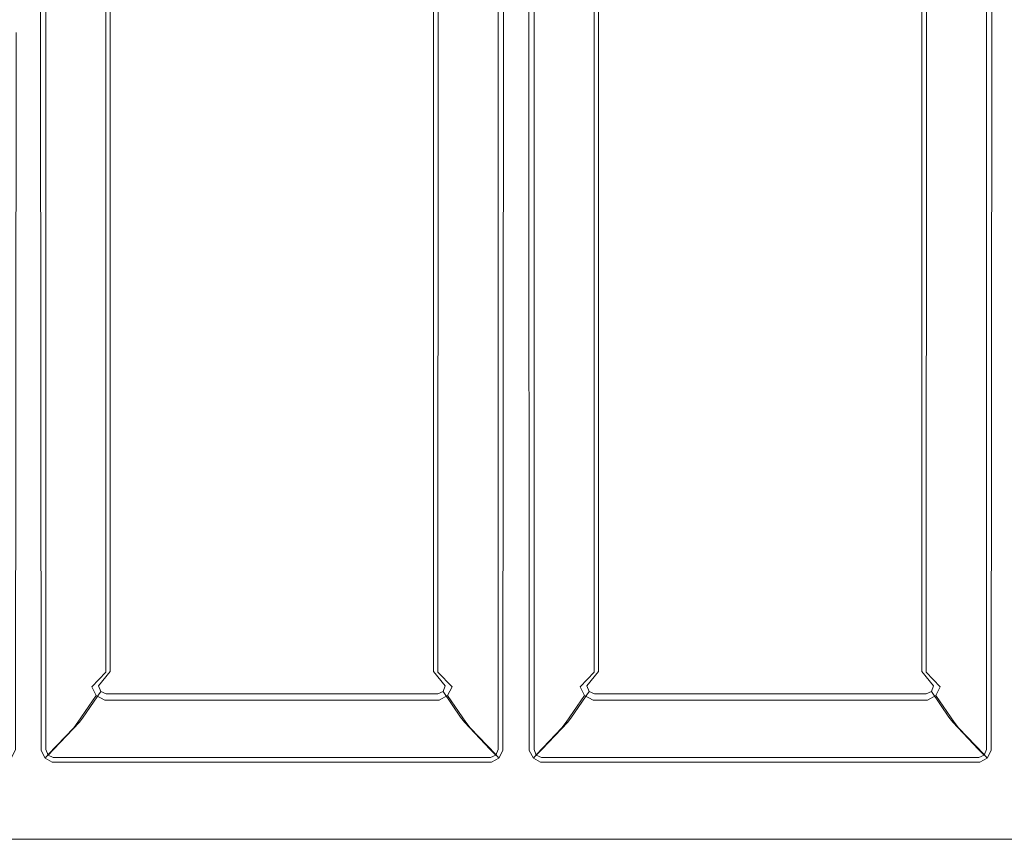
# Model space of a CAD drawing. Extents: x -420 to 420, y -490 to 0.
# Drawn here: x 58 to 290, y -490 to -297 of the extents above; entities that cross this region are included whole.
import ezdxf

# ---------------------------------------------------------------- set-up
doc = ezdxf.new("R2010")
doc.units = 0
doc.header["$LTSCALE"] = 500
doc.header["$MEASUREMENT"] = 0
doc.layers.add('SKY_WKLAD', color=7, linetype='Continuous')

msp = doc.modelspace()

# ---------------------------------------------------------------- linework, layer by layer
at = {"layer": 'SKY_WKLAD', "lineweight": 0}
for points, invisible_edges in [([(55.84, -289.96, 54.03), (55.84, -299.96, 54.03), (58.16, -300, 54.92), (58.16, -290, 54.92)], 15), ([(57.19, -289.96, 52.62), (58.54, -290, 53.03), (58.54, -300, 53.03), (57.19, -299.96, 52.62)], 15), ([(61.77, -290, 54.92), (58.16, -290, 54.92), (58.16, -300, 54.92), (61.77, -300, 54.92)], 15), ([(61.4, -290, 53.03), (61.4, -300, 53.03), (58.54, -300, 53.03), (58.54, -290, 53.03)], 15), ([(61.4, -290, 53.03), (62.89, -290.03, 52.57), (62.89, -300.02, 52.57), (61.4, -300, 53.03)], 13), ([(61.77, -290, 54.92), (61.77, -300, 54.92), (64.18, -300.02, 54.03), (64.18, -290.03, 54.03)], 11), ([(62.89, -290.03, 52.57), (63.63, -290.09, 51.23), (63.63, -300.06, 51.23), (62.89, -300.02, 52.57)], 15), ([(63.63, -290.09, 51.23), (69.64, -291.13, 17.63), (69.64, -300.68, 17.63), (63.63, -300.06, 51.23)], 15), ([(64.18, -290.03, 54.03), (64.18, -300.02, 54.03), (65.5, -300.06, 51.89), (65.5, -290.09, 51.89)], 15), ([(65.5, -290.09, 51.89), (65.5, -300.06, 51.89), (71.59, -300.68, 18.07), (71.59, -291.13, 18.07)], 15), ([(69.64, -291.13, 17.63), (70.61, -291.33, 14.49), (70.61, -300.8, 14.49), (69.64, -300.68, 17.63)], 15), ([(70.61, -291.33, 14.49), (74.93, -292.3, 4.95), (74.93, -301.38, 4.95), (70.61, -300.8, 14.49)], 15), ([(71.59, -291.13, 18.07), (71.59, -300.68, 18.07), (72.49, -300.8, 15.15), (72.49, -291.33, 15.15)], 15), ([(72.49, -291.33, 15.15), (72.49, -300.8, 15.15), (76.61, -301.38, 5.98), (76.61, -292.3, 5.98)], 15), ([(74.93, -292.3, 4.95), (78.29, -292.61, 1.44), (78.29, -301.56, 1.44), (74.93, -301.38, 4.95)], 13), ([(76.61, -292.3, 5.98), (76.61, -301.38, 5.98), (79.37, -301.56, 3.05), (79.37, -292.61, 3.05)], 11), ([(155.55, -292.61, 3.05), (155.55, -301.56, 3.05), (158.3, -301.38, 5.98), (158.3, -292.3, 5.98)], 15), ([(156.63, -292.61, 1.44), (159.99, -292.3, 4.95), (159.99, -301.38, 4.95), (156.63, -301.56, 1.44)], 15), ([(162.43, -300.8, 15.15), (162.43, -291.33, 15.15), (158.3, -292.3, 5.98), (158.3, -301.38, 5.98)], 15), ([(164.31, -300.8, 14.49), (159.99, -301.38, 4.95), (159.99, -292.3, 4.95), (164.31, -291.33, 14.49)], 15), ([(162.43, -291.33, 15.15), (162.43, -300.8, 15.15), (163.33, -300.68, 18.07), (163.33, -291.13, 18.07)], 15), ([(169.41, -300.06, 51.89), (169.41, -290.09, 51.89), (163.33, -291.13, 18.07), (163.33, -300.68, 18.07)], 15), ([(164.31, -291.33, 14.49), (165.27, -291.13, 17.63), (165.27, -300.68, 17.63), (164.31, -300.8, 14.49)], 15), ([(171.29, -300.06, 51.23), (165.27, -300.68, 17.63), (165.27, -291.13, 17.63), (171.29, -290.09, 51.23)], 15), ([(169.41, -290.09, 51.89), (169.41, -300.06, 51.89), (170.73, -300.02, 54.03), (170.73, -290.03, 54.03)], 11), ([(170.73, -290.03, 54.03), (170.73, -300.02, 54.03), (173.15, -300, 54.92), (173.15, -290, 54.92)], 15), ([(171.29, -290.09, 51.23), (172.02, -290.03, 52.57), (172.02, -300.02, 52.57), (171.29, -300.06, 51.23)], 13), ([(172.02, -290.03, 52.57), (173.51, -290, 53.03), (173.51, -300, 53.03), (172.02, -300.02, 52.57)], 15), ([(176.81, -290, 54.92), (173.15, -290, 54.92), (173.15, -300, 54.92), (176.81, -300, 54.92)], 15), ([(176.45, -290, 53.03), (176.45, -300, 53.03), (173.51, -300, 53.03), (173.51, -290, 53.03)], 15), ([(176.45, -290, 53.03), (177.94, -290.03, 52.57), (177.94, -300.02, 52.57), (176.45, -300, 53.03)], 13), ([(176.81, -290, 54.92), (176.81, -300, 54.92), (179.23, -300.02, 54.03), (179.23, -290.03, 54.03)], 11), ([(177.94, -290.03, 52.57), (178.67, -290.09, 51.23), (178.67, -300.06, 51.23), (177.94, -300.02, 52.57)], 15), ([(178.67, -290.09, 51.23), (184.69, -291.13, 17.63), (184.69, -300.68, 17.63), (178.67, -300.06, 51.23)], 15), ([(179.23, -290.03, 54.03), (179.23, -300.02, 54.03), (180.55, -300.06, 51.89), (180.55, -290.09, 51.89)], 15), ([(180.55, -290.09, 51.89), (180.55, -300.06, 51.89), (186.64, -300.68, 18.07), (186.64, -291.13, 18.07)], 15), ([(184.69, -291.13, 17.63), (185.65, -291.33, 14.49), (185.65, -300.8, 14.49), (184.69, -300.68, 17.63)], 15), ([(185.65, -291.33, 14.49), (189.98, -292.3, 4.95), (189.98, -301.38, 4.95), (185.65, -300.8, 14.49)], 15), ([(186.64, -291.13, 18.07), (186.64, -300.68, 18.07), (187.53, -300.8, 15.15), (187.53, -291.33, 15.15)], 15), ([(187.53, -291.33, 15.15), (187.53, -300.8, 15.15), (191.66, -301.38, 5.98), (191.66, -292.3, 5.98)], 15), ([(189.98, -292.3, 4.95), (193.34, -292.61, 1.44), (193.34, -301.56, 1.44), (189.98, -301.38, 4.95)], 13), ([(191.66, -292.3, 5.98), (191.66, -301.38, 5.98), (194.42, -301.56, 3.05), (194.42, -292.61, 3.05)], 11), ([(270.59, -292.61, 3.05), (270.59, -301.56, 3.05), (273.35, -301.38, 5.98), (273.35, -292.3, 5.98)], 15), ([(271.67, -292.61, 1.44), (275.03, -292.3, 4.95), (275.03, -301.38, 4.95), (271.67, -301.56, 1.44)], 15), ([(277.48, -300.8, 15.15), (277.48, -291.33, 15.15), (273.35, -292.3, 5.98), (273.35, -301.38, 5.98)], 15), ([(279.36, -300.8, 14.49), (275.03, -301.38, 4.95), (275.03, -292.3, 4.95), (279.36, -291.33, 14.49)], 15), ([(277.48, -291.33, 15.15), (277.48, -300.8, 15.15), (278.37, -300.68, 18.07), (278.37, -291.13, 18.07)], 15), ([(284.46, -300.06, 51.89), (284.46, -290.09, 51.89), (278.37, -291.13, 18.07), (278.37, -300.68, 18.07)], 15), ([(279.36, -291.33, 14.49), (280.32, -291.13, 17.63), (280.32, -300.68, 17.63), (279.36, -300.8, 14.49)], 15), ([(286.34, -300.06, 51.23), (280.32, -300.68, 17.63), (280.32, -291.13, 17.63), (286.34, -290.09, 51.23)], 15), ([(284.46, -290.09, 51.89), (284.46, -300.06, 51.89), (285.78, -300.02, 54.03), (285.78, -290.03, 54.03)], 11), ([(285.78, -290.03, 54.03), (285.78, -300.02, 54.03), (288.2, -300, 54.92), (288.2, -290, 54.92)], 15), ([(286.34, -290.09, 51.23), (287.07, -290.03, 52.57), (287.07, -300.02, 52.57), (286.34, -300.06, 51.23)], 13), ([(287.07, -290.03, 52.57), (288.56, -290, 53.03), (288.56, -300, 53.03), (287.07, -300.02, 52.57)], 15), ([(291.81, -290, 54.92), (288.2, -290, 54.92), (288.2, -300, 54.92), (291.81, -300, 54.92)], 15), ([(291.44, -290, 53.03), (291.44, -300, 53.03), (288.56, -300, 53.03), (288.56, -290, 53.03)], 15), ([(78.29, -292.61, 1.44), (83.08, -292.73, -0.06), (83.08, -301.64, -0.06), (78.29, -301.56, 1.44)], 15), ([(79.37, -292.61, 3.05), (79.37, -301.56, 3.05), (83.39, -301.64, 1.84), (83.39, -292.73, 1.84)], 15), ([(151.83, -292.73, -0.06), (151.83, -301.64, -0.06), (83.08, -301.64, -0.06), (83.08, -292.73, -0.06)], 15), ([(151.53, -292.73, 1.84), (83.39, -292.73, 1.84), (83.39, -301.64, 1.84), (151.53, -301.64, 1.84)], 15), ([(151.53, -292.73, 1.84), (151.53, -301.64, 1.84), (155.55, -301.56, 3.05), (155.55, -292.61, 3.05)], 11), ([(151.83, -292.73, -0.06), (156.63, -292.61, 1.44), (156.63, -301.56, 1.44), (151.83, -301.64, -0.06)], 13), ([(193.34, -292.61, 1.44), (198.13, -292.73, -0.06), (198.13, -301.64, -0.06), (193.34, -301.56, 1.44)], 15), ([(194.42, -292.61, 3.05), (194.42, -301.56, 3.05), (198.43, -301.64, 1.84), (198.43, -292.73, 1.84)], 15), ([(266.88, -292.73, -0.06), (266.88, -301.64, -0.06), (198.13, -301.64, -0.06), (198.13, -292.73, -0.06)], 15), ([(266.57, -292.73, 1.84), (198.43, -292.73, 1.84), (198.43, -301.64, 1.84), (266.57, -301.64, 1.84)], 15), ([(266.57, -292.73, 1.84), (266.57, -301.64, 1.84), (270.59, -301.56, 3.05), (270.59, -292.61, 3.05)], 11), ([(266.88, -292.73, -0.06), (271.67, -292.61, 1.44), (271.67, -301.56, 1.44), (266.88, -301.64, -0.06)], 13), ([(55.84, -299.96, 54.03), (55.84, -468.64, 54.03), (58.16, -471.08, 54.92), (58.16, -300, 54.92)], 14), ([(57.19, -299.96, 52.62), (58.54, -300, 53.03), (58.44, -471.14, 53.02), (57.04, -468.84, 52.52)], 7), ([(58.16, -300, 54.92), (61.77, -471.27, 54.92), (61.77, -300, 54.92), (58.16, -300, 54.92)], 15), ([(59.74, -473.19, 54.92), (58.16, -300, 54.92), (58.16, -471.08, 54.92), (59.74, -473.19, 54.92)], 15), ([(61.77, -471.27, 54.92), (58.16, -300, 54.92), (59.74, -473.19, 54.92), (61.77, -471.27, 54.92)], 15), ([(58.54, -300, 53.03), (59.74, -473.19, 53), (58.44, -471.14, 53.02), (58.54, -300, 53.03)], 15), ([(61.5, -471.34, 53.02), (58.54, -300, 53.03), (61.4, -300, 53.03), (61.5, -471.34, 53.02)], 15), ([(58.54, -300, 53.03), (61.5, -471.34, 53.02), (59.74, -473.19, 53), (58.54, -300, 53.03)], 15), ([(61.4, -300, 53.03), (62.89, -300.02, 52.57), (63.05, -469.05, 52.46), (61.5, -471.34, 53.02)], 13), ([(61.77, -300, 54.92), (61.77, -471.27, 54.92), (64.18, -468.84, 54.03), (64.18, -300.02, 54.03)], 11), ([(62.89, -300.02, 52.57), (63.63, -300.06, 51.23), (63.69, -467.81, 51.14), (63.05, -469.05, 52.46)], 15), ([(63.63, -300.06, 51.23), (69.64, -300.68, 17.63), (69.7, -461.41, 17.55), (63.69, -467.81, 51.14)], 15), ([(64.18, -300.02, 54.03), (64.18, -468.84, 54.03), (65.5, -467.5, 51.89), (65.5, -300.06, 51.89)], 15), ([(65.5, -300.06, 51.89), (65.5, -467.5, 51.89), (71.59, -461.05, 18.07), (71.59, -300.68, 18.07)], 15), ([(69.64, -300.68, 17.63), (70.61, -300.8, 14.49), (70.69, -460.18, 14.36), (69.7, -461.41, 17.55)], 15), ([(70.61, -300.8, 14.49), (74.93, -301.38, 4.95), (75.04, -454.12, 4.83), (70.69, -460.18, 14.36)], 15), ([(71.59, -300.68, 18.07), (71.59, -461.05, 18.07), (72.49, -459.85, 15.15), (72.49, -300.8, 15.15)], 15), ([(72.49, -300.8, 15.15), (72.49, -459.85, 15.15), (76.61, -453.85, 5.98), (76.61, -301.38, 5.98)], 15), ([(74.93, -301.38, 4.95), (78.29, -301.56, 1.44), (78.35, -450.63, 1.41), (75.04, -454.12, 4.83)], 9), ([(76.61, -301.38, 5.98), (76.61, -453.85, 5.98), (79.37, -450.49, 3.05), (79.37, -301.56, 3.05)], 9), ([(78.29, -301.56, 1.44), (83.08, -301.64, -0.06), (83.08, -446.25, -0.06), (78.35, -450.63, 1.41)], 15), ([(79.37, -301.56, 3.05), (79.37, -450.49, 3.05), (83.39, -446.22, 1.84), (83.39, -301.64, 1.84)], 15), ([(151.53, -301.64, 1.84), (151.53, -446.22, 1.84), (155.55, -450.49, 3.05), (155.55, -301.56, 3.05)], 11), ([(151.83, -301.64, -0.06), (156.63, -301.56, 1.44), (156.56, -450.63, 1.41), (151.83, -446.25, -0.06)], 13), ([(155.55, -301.56, 3.05), (155.55, -450.49, 3.05), (158.3, -453.85, 5.98), (158.3, -301.38, 5.98)], 13), ([(156.63, -301.56, 1.44), (159.99, -301.38, 4.95), (159.88, -454.12, 4.83), (156.56, -450.63, 1.41)], 11), ([(162.43, -459.85, 15.15), (162.43, -300.8, 15.15), (158.3, -301.38, 5.98), (158.3, -453.85, 5.98)], 15), ([(164.22, -460.18, 14.36), (159.88, -454.12, 4.83), (159.99, -301.38, 4.95), (164.31, -300.8, 14.49)], 15), ([(162.43, -300.8, 15.15), (162.43, -459.85, 15.15), (163.33, -461.05, 18.07), (163.33, -300.68, 18.07)], 15), ([(169.41, -467.5, 51.89), (169.41, -300.06, 51.89), (163.33, -300.68, 18.07), (163.33, -461.05, 18.07)], 15), ([(164.31, -300.8, 14.49), (165.27, -300.68, 17.63), (165.22, -461.41, 17.55), (164.22, -460.18, 14.36)], 15), ([(171.23, -467.81, 51.14), (165.22, -461.41, 17.55), (165.27, -300.68, 17.63), (171.29, -300.06, 51.23)], 15), ([(169.41, -300.06, 51.89), (169.41, -467.5, 51.89), (170.73, -468.84, 54.03), (170.73, -300.02, 54.03)], 11), ([(170.73, -300.02, 54.03), (170.73, -468.84, 54.03), (173.15, -471.27, 54.92), (173.15, -300, 54.92)], 15), ([(171.29, -300.06, 51.23), (172.02, -300.02, 52.57), (171.87, -469.05, 52.46), (171.23, -467.81, 51.14)], 13), ([(172.02, -300.02, 52.57), (173.51, -300, 53.03), (173.41, -471.34, 53.02), (171.87, -469.05, 52.46)], 15), ([(173.15, -300, 54.92), (176.81, -471.27, 54.92), (176.81, -300, 54.92), (173.15, -300, 54.92)], 15), ([(174.73, -473.19, 54.92), (173.15, -300, 54.92), (173.15, -471.27, 54.92), (174.73, -473.19, 54.92)], 15), ([(176.81, -471.27, 54.92), (173.15, -300, 54.92), (174.73, -473.19, 54.92), (176.81, -471.27, 54.92)], 15), ([(173.51, -300, 53.03), (174.73, -473.19, 53), (173.41, -471.34, 53.02), (173.51, -300, 53.03)], 15), ([(176.55, -471.34, 53.02), (173.51, -300, 53.03), (176.45, -300, 53.03), (176.55, -471.34, 53.02)], 15), ([(173.51, -300, 53.03), (176.55, -471.34, 53.02), (174.73, -473.19, 53), (173.51, -300, 53.03)], 15), ([(176.45, -300, 53.03), (177.94, -300.02, 52.57), (178.09, -469.05, 52.46), (176.55, -471.34, 53.02)], 13), ([(176.81, -300, 54.92), (176.81, -471.27, 54.92), (179.23, -468.84, 54.03), (179.23, -300.02, 54.03)], 11), ([(177.94, -300.02, 52.57), (178.67, -300.06, 51.23), (178.74, -467.81, 51.14), (178.09, -469.05, 52.46)], 15), ([(178.67, -300.06, 51.23), (184.69, -300.68, 17.63), (184.74, -461.41, 17.55), (178.74, -467.81, 51.14)], 15), ([(179.23, -300.02, 54.03), (179.23, -468.84, 54.03), (180.55, -467.5, 51.89), (180.55, -300.06, 51.89)], 15), ([(180.55, -300.06, 51.89), (180.55, -467.5, 51.89), (186.64, -461.05, 18.07), (186.64, -300.68, 18.07)], 15), ([(184.69, -300.68, 17.63), (185.65, -300.8, 14.49), (185.74, -460.18, 14.36), (184.74, -461.41, 17.55)], 15), ([(185.65, -300.8, 14.49), (189.98, -301.38, 4.95), (190.09, -454.12, 4.83), (185.74, -460.18, 14.36)], 15), ([(186.64, -300.68, 18.07), (186.64, -461.05, 18.07), (187.53, -459.85, 15.15), (187.53, -300.8, 15.15)], 15), ([(187.53, -300.8, 15.15), (187.53, -459.85, 15.15), (191.66, -453.85, 5.98), (191.66, -301.38, 5.98)], 15), ([(189.98, -301.38, 4.95), (193.34, -301.56, 1.44), (193.4, -450.63, 1.41), (190.09, -454.12, 4.83)], 9), ([(191.66, -301.38, 5.98), (191.66, -453.85, 5.98), (194.42, -450.49, 3.05), (194.42, -301.56, 3.05)], 9), ([(193.34, -301.56, 1.44), (198.13, -301.64, -0.06), (198.13, -446.25, -0.06), (193.4, -450.63, 1.41)], 15), ([(194.42, -301.56, 3.05), (194.42, -450.49, 3.05), (198.43, -446.22, 1.84), (198.43, -301.64, 1.84)], 15), ([(266.57, -301.64, 1.84), (266.57, -446.22, 1.84), (270.59, -450.49, 3.05), (270.59, -301.56, 3.05)], 11), ([(266.88, -301.64, -0.06), (271.67, -301.56, 1.44), (271.61, -450.63, 1.41), (266.88, -446.25, -0.06)], 13), ([(270.59, -301.56, 3.05), (270.59, -450.49, 3.05), (273.35, -453.85, 5.98), (273.35, -301.38, 5.98)], 13), ([(271.67, -301.56, 1.44), (275.03, -301.38, 4.95), (274.92, -454.12, 4.83), (271.61, -450.63, 1.41)], 11), ([(277.48, -459.85, 15.15), (277.48, -300.8, 15.15), (273.35, -301.38, 5.98), (273.35, -453.85, 5.98)], 15), ([(279.27, -460.18, 14.36), (274.92, -454.12, 4.83), (275.03, -301.38, 4.95), (279.36, -300.8, 14.49)], 15), ([(277.48, -300.8, 15.15), (277.48, -459.85, 15.15), (278.37, -461.05, 18.07), (278.37, -300.68, 18.07)], 15), ([(284.46, -467.5, 51.89), (284.46, -300.06, 51.89), (278.37, -300.68, 18.07), (278.37, -461.05, 18.07)], 15), ([(279.36, -300.8, 14.49), (280.32, -300.68, 17.63), (280.27, -461.41, 17.55), (279.27, -460.18, 14.36)], 15), ([(286.27, -467.81, 51.14), (280.27, -461.41, 17.55), (280.32, -300.68, 17.63), (286.34, -300.06, 51.23)], 15), ([(284.46, -300.06, 51.89), (284.46, -467.5, 51.89), (285.78, -468.84, 54.03), (285.78, -300.02, 54.03)], 11), ([(285.78, -300.02, 54.03), (285.78, -468.84, 54.03), (288.2, -471.27, 54.92), (288.2, -300, 54.92)], 15), ([(286.34, -300.06, 51.23), (287.07, -300.02, 52.57), (286.91, -469.05, 52.46), (286.27, -467.81, 51.14)], 13), ([(287.07, -300.02, 52.57), (288.56, -300, 53.03), (288.46, -471.34, 53.02), (286.91, -469.05, 52.46)], 15), ([(288.2, -300, 54.92), (291.81, -471.27, 54.92), (291.81, -300, 54.92), (288.2, -300, 54.92)], 15), ([(289.78, -473.19, 54.92), (288.2, -300, 54.92), (288.2, -471.27, 54.92), (289.78, -473.19, 54.92)], 15), ([(291.81, -471.27, 54.92), (288.2, -300, 54.92), (289.78, -473.19, 54.92), (291.81, -471.27, 54.92)], 15), ([(288.56, -300, 53.03), (289.78, -473.19, 53), (288.46, -471.34, 53.02), (288.56, -300, 53.03)], 15), ([(291.55, -471.34, 53.02), (288.56, -300, 53.03), (291.44, -300, 53.03), (291.55, -471.34, 53.02)], 15), ([(288.56, -300, 53.03), (291.55, -471.34, 53.02), (289.78, -473.19, 53), (288.56, -300, 53.03)], 15), ([(151.83, -446.25, -0.06), (83.08, -301.64, -0.06), (151.83, -301.64, -0.06), (151.83, -446.25, -0.06)], 15), ([(83.08, -301.64, -0.06), (83.71, -447.75, -0.06), (83.08, -446.25, -0.06), (83.08, -301.64, -0.06)], 15), ([(149.81, -448.43, -0.06), (83.08, -301.64, -0.06), (151.83, -446.25, -0.06), (149.81, -448.43, -0.06)], 15), ([(83.08, -301.64, -0.06), (149.81, -448.43, -0.06), (83.71, -447.75, -0.06), (83.08, -301.64, -0.06)], 15), ([(83.39, -301.64, 1.84), (151.53, -446.22, 1.84), (151.53, -301.64, 1.84), (83.39, -301.64, 1.84)], 15), ([(83.9, -447.58, 1.84), (83.39, -301.64, 1.84), (83.39, -446.22, 1.84), (83.9, -447.58, 1.84)], 15), ([(83.9, -447.58, 1.84), (151.53, -446.22, 1.84), (83.39, -301.64, 1.84), (83.9, -447.58, 1.84)], 15), ([(266.88, -446.25, -0.06), (198.13, -301.64, -0.06), (266.88, -301.64, -0.06), (266.88, -446.25, -0.06)], 15), ([(198.13, -301.64, -0.06), (198.75, -447.75, -0.06), (198.13, -446.25, -0.06), (198.13, -301.64, -0.06)], 15), ([(264.85, -448.43, -0.06), (198.13, -301.64, -0.06), (266.88, -446.25, -0.06), (264.85, -448.43, -0.06)], 15), ([(198.13, -301.64, -0.06), (264.85, -448.43, -0.06), (198.75, -447.75, -0.06), (198.13, -301.64, -0.06)], 15), ([(198.43, -301.64, 1.84), (266.57, -446.22, 1.84), (266.57, -301.64, 1.84), (198.43, -301.64, 1.84)], 15), ([(198.95, -447.58, 1.84), (198.43, -301.64, 1.84), (198.43, -446.22, 1.84), (198.95, -447.58, 1.84)], 15), ([(198.95, -447.58, 1.84), (266.57, -446.22, 1.84), (198.43, -301.64, 1.84), (198.95, -447.58, 1.84)], 15), ([(79.22, -452.43, 1.33), (78.35, -450.63, 1.41), (83.08, -446.25, -0.06), (83.71, -447.75, -0.06)], 15), ([(79.88, -451.84, 3.05), (83.9, -447.58, 1.84), (83.39, -446.22, 1.84), (79.37, -450.49, 3.05)], 15), ([(81.13, -452.41, 3.05), (85.15, -448.14, 1.84), (83.9, -447.58, 1.84), (79.88, -451.84, 3.05)], 15), ([(151.53, -446.22, 1.84), (83.9, -447.58, 1.84), (149.77, -448.14, 1.84), (151.53, -446.22, 1.84)], 15), ([(149.77, -448.14, 1.84), (83.9, -447.58, 1.84), (85.15, -448.14, 1.84), (149.77, -448.14, 1.84)], 15), ([(151.53, -446.22, 1.84), (149.77, -448.14, 1.84), (151.01, -447.58, 1.84), (151.53, -446.22, 1.84)], 15), ([(155.03, -451.84, 3.05), (151.01, -447.58, 1.84), (149.77, -448.14, 1.84), (153.79, -452.41, 3.05)], 15), ([(149.81, -448.43, -0.06), (151.83, -446.25, -0.06), (151.21, -447.75, -0.06), (149.81, -448.43, -0.06)], 15), ([(155.55, -450.49, 3.05), (151.53, -446.22, 1.84), (151.01, -447.58, 1.84), (155.03, -451.84, 3.05)], 15), ([(156.56, -450.63, 1.41), (155.69, -452.43, 1.33), (151.21, -447.75, -0.06), (151.83, -446.25, -0.06)], 15), ([(194.27, -452.43, 1.33), (193.4, -450.63, 1.41), (198.13, -446.25, -0.06), (198.75, -447.75, -0.06)], 15), ([(194.93, -451.84, 3.05), (198.95, -447.58, 1.84), (198.43, -446.22, 1.84), (194.42, -450.49, 3.05)], 15), ([(196.17, -452.41, 3.05), (200.19, -448.14, 1.84), (198.95, -447.58, 1.84), (194.93, -451.84, 3.05)], 15), ([(266.57, -446.22, 1.84), (198.95, -447.58, 1.84), (264.82, -448.14, 1.84), (266.57, -446.22, 1.84)], 15), ([(264.82, -448.14, 1.84), (198.95, -447.58, 1.84), (200.19, -448.14, 1.84), (264.82, -448.14, 1.84)], 15), ([(266.57, -446.22, 1.84), (264.82, -448.14, 1.84), (266.06, -447.58, 1.84), (266.57, -446.22, 1.84)], 15), ([(270.08, -451.84, 3.05), (266.06, -447.58, 1.84), (264.82, -448.14, 1.84), (268.84, -452.41, 3.05)], 15), ([(264.85, -448.43, -0.06), (266.88, -446.25, -0.06), (266.26, -447.75, -0.06), (264.85, -448.43, -0.06)], 15), ([(270.59, -450.49, 3.05), (266.57, -446.22, 1.84), (266.06, -447.58, 1.84), (270.08, -451.84, 3.05)], 15), ([(271.61, -450.63, 1.41), (270.74, -452.43, 1.33), (266.26, -447.75, -0.06), (266.88, -446.25, -0.06)], 15), ([(80.96, -453.33, 1.36), (79.22, -452.43, 1.33), (83.71, -447.75, -0.06), (85.11, -448.43, -0.06)], 15), ([(80.96, -453.33, 1.36), (85.11, -448.43, -0.06), (149.81, -448.43, -0.06), (153.95, -453.33, 1.36)], 15), ([(81.13, -452.41, 3.05), (153.79, -452.41, 3.05), (149.77, -448.14, 1.84), (85.15, -448.14, 1.84)], 15), ([(83.71, -447.75, -0.06), (149.81, -448.43, -0.06), (85.11, -448.43, -0.06), (83.71, -447.75, -0.06)], 15), ([(155.69, -452.43, 1.33), (153.95, -453.33, 1.36), (149.81, -448.43, -0.06), (151.21, -447.75, -0.06)], 15), ([(196.01, -453.33, 1.36), (194.27, -452.43, 1.33), (198.75, -447.75, -0.06), (200.16, -448.43, -0.06)], 15), ([(196.01, -453.33, 1.36), (200.16, -448.43, -0.06), (264.85, -448.43, -0.06), (269, -453.33, 1.36)], 15), ([(196.17, -452.41, 3.05), (268.84, -452.41, 3.05), (264.82, -448.14, 1.84), (200.19, -448.14, 1.84)], 15), ([(198.75, -447.75, -0.06), (264.85, -448.43, -0.06), (200.16, -448.43, -0.06), (198.75, -447.75, -0.06)], 15), ([(270.74, -452.43, 1.33), (269, -453.33, 1.36), (264.85, -448.43, -0.06), (266.26, -447.75, -0.06)], 15), ([(76.06, -456.17, 4.65), (75.04, -454.12, 4.83), (78.35, -450.63, 1.41), (79.22, -452.43, 1.33)], 14), ([(77.13, -455.2, 5.98), (79.88, -451.84, 3.05), (79.37, -450.49, 3.05), (76.61, -453.85, 5.98)], 7), ([(78.37, -455.77, 5.98), (81.13, -452.41, 3.05), (79.88, -451.84, 3.05), (77.13, -455.2, 5.98)], 7), ([(157.79, -455.2, 5.98), (155.03, -451.84, 3.05), (153.79, -452.41, 3.05), (156.55, -455.77, 5.98)], 7), ([(158.3, -453.85, 5.98), (155.55, -450.49, 3.05), (155.03, -451.84, 3.05), (157.79, -455.2, 5.98)], 7), ([(159.88, -454.12, 4.83), (158.85, -456.17, 4.65), (155.69, -452.43, 1.33), (156.56, -450.63, 1.41)], 14), ([(191.11, -456.17, 4.65), (190.09, -454.12, 4.83), (193.4, -450.63, 1.41), (194.27, -452.43, 1.33)], 14), ([(192.17, -455.2, 5.98), (194.93, -451.84, 3.05), (194.42, -450.49, 3.05), (191.66, -453.85, 5.98)], 7), ([(193.42, -455.77, 5.98), (196.17, -452.41, 3.05), (194.93, -451.84, 3.05), (192.17, -455.2, 5.98)], 7), ([(272.84, -455.2, 5.98), (270.08, -451.84, 3.05), (268.84, -452.41, 3.05), (271.59, -455.77, 5.98)], 7), ([(273.35, -453.85, 5.98), (270.59, -450.49, 3.05), (270.08, -451.84, 3.05), (272.84, -455.2, 5.98)], 7), ([(274.92, -454.12, 4.83), (273.9, -456.17, 4.65), (270.74, -452.43, 1.33), (271.61, -450.63, 1.41)], 14), ([(71.74, -462.39, 14.17), (70.69, -460.18, 14.36), (75.04, -454.12, 4.83), (76.06, -456.17, 4.65)], 15), ([(73, -461.21, 15.15), (77.13, -455.2, 5.98), (76.61, -453.85, 5.98), (72.49, -459.85, 15.15)], 15), ([(78.07, -457.2, 4.68), (76.06, -456.17, 4.65), (79.22, -452.43, 1.33), (80.96, -453.33, 1.36)], 14), ([(78.07, -457.2, 4.68), (80.96, -453.33, 1.36), (153.95, -453.33, 1.36), (156.85, -457.2, 4.68)], 7), ([(78.37, -455.77, 5.98), (156.55, -455.77, 5.98), (153.79, -452.41, 3.05), (81.13, -452.41, 3.05)], 14), ([(158.85, -456.17, 4.65), (156.85, -457.2, 4.68), (153.95, -453.33, 1.36), (155.69, -452.43, 1.33)], 14), ([(162.43, -459.85, 15.15), (158.3, -453.85, 5.98), (157.79, -455.2, 5.98), (161.91, -461.21, 15.15)], 11), ([(164.22, -460.18, 14.36), (163.17, -462.39, 14.17), (158.85, -456.17, 4.65), (159.88, -454.12, 4.83)], 13), ([(186.79, -462.39, 14.17), (185.74, -460.18, 14.36), (190.09, -454.12, 4.83), (191.11, -456.17, 4.65)], 15), ([(188.05, -461.21, 15.15), (192.17, -455.2, 5.98), (191.66, -453.85, 5.98), (187.53, -459.85, 15.15)], 15), ([(193.11, -457.2, 4.68), (191.11, -456.17, 4.65), (194.27, -452.43, 1.33), (196.01, -453.33, 1.36)], 14), ([(193.11, -457.2, 4.68), (196.01, -453.33, 1.36), (269, -453.33, 1.36), (271.9, -457.2, 4.68)], 7), ([(193.42, -455.77, 5.98), (271.59, -455.77, 5.98), (268.84, -452.41, 3.05), (196.17, -452.41, 3.05)], 14), ([(273.9, -456.17, 4.65), (271.9, -457.2, 4.68), (269, -453.33, 1.36), (270.74, -452.43, 1.33)], 14), ([(277.48, -459.85, 15.15), (273.35, -453.85, 5.98), (272.84, -455.2, 5.98), (276.96, -461.21, 15.15)], 11), ([(279.27, -460.18, 14.36), (278.22, -462.39, 14.17), (273.9, -456.17, 4.65), (274.92, -454.12, 4.83)], 13), ([(73.88, -463.48, 14.21), (71.74, -462.39, 14.17), (76.06, -456.17, 4.65), (78.07, -457.2, 4.68)], 13), ([(74.24, -461.77, 15.15), (78.37, -455.77, 5.98), (77.13, -455.2, 5.98), (73, -461.21, 15.15)], 11), ([(74.24, -461.77, 15.15), (160.67, -461.77, 15.15), (156.55, -455.77, 5.98), (78.37, -455.77, 5.98)], 15), ([(161.91, -461.21, 15.15), (157.79, -455.2, 5.98), (156.55, -455.77, 5.98), (160.67, -461.77, 15.15)], 15), ([(163.17, -462.39, 14.17), (161.03, -463.48, 14.21), (156.85, -457.2, 4.68), (158.85, -456.17, 4.65)], 15), ([(188.93, -463.48, 14.21), (186.79, -462.39, 14.17), (191.11, -456.17, 4.65), (193.11, -457.2, 4.68)], 13), ([(189.29, -461.77, 15.15), (193.42, -455.77, 5.98), (192.17, -455.2, 5.98), (188.05, -461.21, 15.15)], 11), ([(189.29, -461.77, 15.15), (275.72, -461.77, 15.15), (271.59, -455.77, 5.98), (193.42, -455.77, 5.98)], 15), ([(276.96, -461.21, 15.15), (272.84, -455.2, 5.98), (271.59, -455.77, 5.98), (275.72, -461.77, 15.15)], 15), ([(278.22, -462.39, 14.17), (276.08, -463.48, 14.21), (271.9, -457.2, 4.68), (273.9, -456.17, 4.65)], 15), ([(73.88, -463.48, 14.21), (78.07, -457.2, 4.68), (156.85, -457.2, 4.68), (161.03, -463.48, 14.21)], 15), ([(188.93, -463.48, 14.21), (193.11, -457.2, 4.68), (271.9, -457.2, 4.68), (276.08, -463.48, 14.21)], 15), ([(69.7, -461.41, 17.55), (70.74, -463.71, 17.43), (64.74, -470.06, 50.97), (63.69, -467.81, 51.14)], 13), ([(71.59, -461.05, 18.07), (65.5, -467.5, 51.89), (66.02, -468.86, 51.89), (72.1, -462.41, 18.07)], 11), ([(70.74, -463.71, 17.43), (69.7, -461.41, 17.55), (70.69, -460.18, 14.36), (71.74, -462.39, 14.17)], 15), ([(72.1, -462.41, 18.07), (73, -461.21, 15.15), (72.49, -459.85, 15.15), (71.59, -461.05, 18.07)], 15), ([(73.35, -462.97, 18.07), (74.24, -461.77, 15.15), (73, -461.21, 15.15), (72.1, -462.41, 18.07)], 11), ([(162.81, -462.41, 18.07), (161.91, -461.21, 15.15), (160.67, -461.77, 15.15), (161.57, -462.97, 18.07)], 15), ([(163.33, -461.05, 18.07), (162.43, -459.85, 15.15), (161.91, -461.21, 15.15), (162.81, -462.41, 18.07)], 11), ([(169.41, -467.5, 51.89), (163.33, -461.05, 18.07), (162.81, -462.41, 18.07), (168.9, -468.86, 51.89)], 11), ([(165.22, -461.41, 17.55), (164.18, -463.71, 17.43), (163.17, -462.39, 14.17), (164.22, -460.18, 14.36)], 13), ([(171.23, -467.81, 51.14), (170.18, -470.06, 50.97), (164.18, -463.71, 17.43), (165.22, -461.41, 17.55)], 13), ([(184.74, -461.41, 17.55), (185.78, -463.71, 17.43), (179.78, -470.06, 50.97), (178.74, -467.81, 51.14)], 13), ([(186.64, -461.05, 18.07), (180.55, -467.5, 51.89), (181.06, -468.86, 51.89), (187.15, -462.41, 18.07)], 11), ([(185.78, -463.71, 17.43), (184.74, -461.41, 17.55), (185.74, -460.18, 14.36), (186.79, -462.39, 14.17)], 15), ([(187.15, -462.41, 18.07), (188.05, -461.21, 15.15), (187.53, -459.85, 15.15), (186.64, -461.05, 18.07)], 15), ([(188.39, -462.97, 18.07), (189.29, -461.77, 15.15), (188.05, -461.21, 15.15), (187.15, -462.41, 18.07)], 11), ([(277.86, -462.41, 18.07), (276.96, -461.21, 15.15), (275.72, -461.77, 15.15), (276.62, -462.97, 18.07)], 15), ([(278.37, -461.05, 18.07), (277.48, -459.85, 15.15), (276.96, -461.21, 15.15), (277.86, -462.41, 18.07)], 11), ([(284.46, -467.5, 51.89), (278.37, -461.05, 18.07), (277.86, -462.41, 18.07), (283.95, -468.86, 51.89)], 11), ([(280.27, -461.41, 17.55), (279.23, -463.71, 17.43), (278.22, -462.39, 14.17), (279.27, -460.18, 14.36)], 13), ([(286.27, -467.81, 51.14), (285.23, -470.06, 50.97), (279.23, -463.71, 17.43), (280.27, -461.41, 17.55)], 13), ([(70.74, -463.71, 17.43), (72.94, -464.83, 17.48), (66.91, -471.21, 51.11), (64.74, -470.06, 50.97)], 15), ([(72.1, -462.41, 18.07), (66.02, -468.86, 51.89), (67.26, -469.42, 51.89), (73.35, -462.97, 18.07)], 15), ([(67.26, -469.42, 51.89), (167.65, -469.42, 51.89), (161.57, -462.97, 18.07), (73.35, -462.97, 18.07)], 15), ([(72.94, -464.83, 17.48), (70.74, -463.71, 17.43), (71.74, -462.39, 14.17), (73.88, -463.48, 14.21)], 13), ([(72.94, -464.83, 17.48), (73.88, -463.48, 14.21), (161.03, -463.48, 14.21), (161.97, -464.83, 17.48)], 15), ([(73.35, -462.97, 18.07), (161.57, -462.97, 18.07), (160.67, -461.77, 15.15), (74.24, -461.77, 15.15)], 15), ([(164.18, -463.71, 17.43), (161.97, -464.83, 17.48), (161.03, -463.48, 14.21), (163.17, -462.39, 14.17)], 15), ([(168.9, -468.86, 51.89), (162.81, -462.41, 18.07), (161.57, -462.97, 18.07), (167.65, -469.42, 51.89)], 15), ([(170.18, -470.06, 50.97), (168.01, -471.21, 51.11), (161.97, -464.83, 17.48), (164.18, -463.71, 17.43)], 15), ([(185.78, -463.71, 17.43), (187.99, -464.83, 17.48), (181.95, -471.21, 51.11), (179.78, -470.06, 50.97)], 15), ([(187.15, -462.41, 18.07), (181.06, -468.86, 51.89), (182.31, -469.42, 51.89), (188.39, -462.97, 18.07)], 15), ([(182.31, -469.42, 51.89), (282.7, -469.42, 51.89), (276.62, -462.97, 18.07), (188.39, -462.97, 18.07)], 15), ([(187.99, -464.83, 17.48), (185.78, -463.71, 17.43), (186.79, -462.39, 14.17), (188.93, -463.48, 14.21)], 13), ([(187.99, -464.83, 17.48), (188.93, -463.48, 14.21), (276.08, -463.48, 14.21), (277.02, -464.83, 17.48)], 15), ([(188.39, -462.97, 18.07), (276.62, -462.97, 18.07), (275.72, -461.77, 15.15), (189.29, -461.77, 15.15)], 15), ([(279.23, -463.71, 17.43), (277.02, -464.83, 17.48), (276.08, -463.48, 14.21), (278.22, -462.39, 14.17)], 15), ([(283.95, -468.86, 51.89), (277.86, -462.41, 18.07), (276.62, -462.97, 18.07), (282.7, -469.42, 51.89)], 15), ([(285.23, -470.06, 50.97), (283.06, -471.21, 51.11), (277.02, -464.83, 17.48), (279.23, -463.71, 17.43)], 15), ([(66.91, -471.21, 51.11), (72.94, -464.83, 17.48), (161.97, -464.83, 17.48), (168.01, -471.21, 51.11)], 15), ([(181.95, -471.21, 51.11), (187.99, -464.83, 17.48), (277.02, -464.83, 17.48), (283.06, -471.21, 51.11)], 15), ([(64, -470.86, 52.35), (63.05, -469.05, 52.46), (63.69, -467.81, 51.14), (64.74, -470.06, 50.97)], 15), ([(64.7, -470.2, 54.03), (66.02, -468.86, 51.89), (65.5, -467.5, 51.89), (64.18, -468.84, 54.03)], 15), ([(170.73, -468.84, 54.03), (169.41, -467.5, 51.89), (168.9, -468.86, 51.89), (170.22, -470.2, 54.03)], 11), ([(171.87, -469.05, 52.46), (170.92, -470.86, 52.35), (170.18, -470.06, 50.97), (171.23, -467.81, 51.14)], 13), ([(179.04, -470.86, 52.35), (178.09, -469.05, 52.46), (178.74, -467.81, 51.14), (179.78, -470.06, 50.97)], 15), ([(179.74, -470.2, 54.03), (181.06, -468.86, 51.89), (180.55, -467.5, 51.89), (179.23, -468.84, 54.03)], 15), ([(285.78, -468.84, 54.03), (284.46, -467.5, 51.89), (283.95, -468.86, 51.89), (285.27, -470.2, 54.03)], 11), ([(286.91, -469.05, 52.46), (285.97, -470.86, 52.35), (285.23, -470.06, 50.97), (286.27, -467.81, 51.14)], 13), ([(58.16, -471.08, 54.92), (55.84, -468.64, 54.03), (55.34, -470.13, 54.03), (57.67, -472.57, 54.92)], 13), ([(58.44, -471.14, 53.02), (57.87, -472.75, 53.02), (56.1, -470.78, 52.37), (57.04, -468.84, 52.52)], 11), ([(62.09, -472.81, 53.02), (61.5, -471.34, 53.02), (63.05, -469.05, 52.46), (64, -470.86, 52.35)], 11), ([(62.28, -472.63, 54.92), (64.7, -470.2, 54.03), (64.18, -468.84, 54.03), (61.77, -471.27, 54.92)], 13), ([(63.45, -473.44, 53.02), (62.09, -472.81, 53.02), (64, -470.86, 52.35), (65.7, -471.87, 52.45)], 11), ([(63.52, -473.19, 54.92), (65.94, -470.77, 54.03), (64.7, -470.2, 54.03), (62.28, -472.63, 54.92)], 13), ([(63.52, -473.19, 54.92), (171.39, -473.19, 54.92), (168.97, -470.77, 54.03), (65.94, -470.77, 54.03)], 15), ([(65.7, -471.87, 52.45), (64, -470.86, 52.35), (64.74, -470.06, 50.97), (66.91, -471.21, 51.11)], 13), ([(65.94, -470.77, 54.03), (67.26, -469.42, 51.89), (66.02, -468.86, 51.89), (64.7, -470.2, 54.03)], 11), ([(65.94, -470.77, 54.03), (168.97, -470.77, 54.03), (167.65, -469.42, 51.89), (67.26, -469.42, 51.89)], 14), ([(170.22, -470.2, 54.03), (168.9, -468.86, 51.89), (167.65, -469.42, 51.89), (168.97, -470.77, 54.03)], 15), ([(170.92, -470.86, 52.35), (169.21, -471.87, 52.45), (168.01, -471.21, 51.11), (170.18, -470.06, 50.97)], 15), ([(172.63, -472.63, 54.92), (170.22, -470.2, 54.03), (168.97, -470.77, 54.03), (171.39, -473.19, 54.92)], 13), ([(172.83, -472.81, 53.02), (171.46, -473.44, 53.02), (169.21, -471.87, 52.45), (170.92, -470.86, 52.35)], 11), ([(173.15, -471.27, 54.92), (170.73, -468.84, 54.03), (170.22, -470.2, 54.03), (172.63, -472.63, 54.92)], 13), ([(173.41, -471.34, 53.02), (172.83, -472.81, 53.02), (170.92, -470.86, 52.35), (171.87, -469.05, 52.46)], 11), ([(177.14, -472.81, 53.02), (176.55, -471.34, 53.02), (178.09, -469.05, 52.46), (179.04, -470.86, 52.35)], 11), ([(177.33, -472.63, 54.92), (179.74, -470.2, 54.03), (179.23, -468.84, 54.03), (176.81, -471.27, 54.92)], 13), ([(178.5, -473.44, 53.02), (177.14, -472.81, 53.02), (179.04, -470.86, 52.35), (180.75, -471.87, 52.45)], 11), ([(178.57, -473.19, 54.92), (180.99, -470.77, 54.03), (179.74, -470.2, 54.03), (177.33, -472.63, 54.92)], 13), ([(178.57, -473.19, 54.92), (286.44, -473.19, 54.92), (284.02, -470.77, 54.03), (180.99, -470.77, 54.03)], 15), ([(180.75, -471.87, 52.45), (179.04, -470.86, 52.35), (179.78, -470.06, 50.97), (181.95, -471.21, 51.11)], 13), ([(180.99, -470.77, 54.03), (182.31, -469.42, 51.89), (181.06, -468.86, 51.89), (179.74, -470.2, 54.03)], 11), ([(180.99, -470.77, 54.03), (284.02, -470.77, 54.03), (282.7, -469.42, 51.89), (182.31, -469.42, 51.89)], 14), ([(285.27, -470.2, 54.03), (283.95, -468.86, 51.89), (282.7, -469.42, 51.89), (284.02, -470.77, 54.03)], 15), ([(285.97, -470.86, 52.35), (284.26, -471.87, 52.45), (283.06, -471.21, 51.11), (285.23, -470.06, 50.97)], 15), ([(287.68, -472.63, 54.92), (285.27, -470.2, 54.03), (284.02, -470.77, 54.03), (286.44, -473.19, 54.92)], 13), ([(287.87, -472.81, 53.02), (286.51, -473.44, 53.02), (284.26, -471.87, 52.45), (285.97, -470.86, 52.35)], 11), ([(288.2, -471.27, 54.92), (285.78, -468.84, 54.03), (285.27, -470.2, 54.03), (287.68, -472.63, 54.92)], 13), ([(288.46, -471.34, 53.02), (287.87, -472.81, 53.02), (285.97, -470.86, 52.35), (286.91, -469.05, 52.46)], 11), ([(57.87, -472.75, 53.02), (59.74, -473.19, 53), (56.55, -473.43, 53.02), (57.87, -472.75, 53.02)], 15), ([(56.55, -473.43, 53.02), (59.74, -473.19, 53), (57.87, -474.74, 53), (56.55, -473.43, 53.02)], 15), ([(57.67, -472.57, 54.92), (59.74, -473.19, 54.92), (58.16, -471.08, 54.92), (57.67, -472.57, 54.92)], 15), ([(59.74, -473.19, 54.92), (57.67, -472.57, 54.92), (57.87, -474.74, 54.92), (59.74, -473.19, 54.92)], 15), ([(59.74, -473.19, 53), (57.87, -472.75, 53.02), (58.44, -471.14, 53.02), (59.74, -473.19, 53)], 15), ([(57.87, -474.74, 54.92), (60.18, -473.19, 54.92), (59.74, -473.19, 54.92), (57.87, -474.74, 54.92)], 15), ([(64.96, -490, 54.92), (60.18, -473.19, 54.92), (57.87, -474.74, 54.92), (64.96, -490, 54.92)], 15), ([(60.18, -473.19, 53), (57.87, -474.74, 53), (59.74, -473.19, 53), (60.18, -473.19, 53)], 15), ([(60.18, -473.19, 53), (64.96, -490, 53), (57.87, -474.74, 53), (60.18, -473.19, 53)], 15), ([(61.77, -471.27, 54.92), (59.74, -473.19, 54.92), (60.18, -473.19, 54.92), (61.77, -471.27, 54.92)], 15), ([(59.74, -473.19, 53), (61.5, -471.34, 53.02), (60.18, -473.19, 53), (59.74, -473.19, 53)], 15), ([(60.18, -473.19, 54.92), (62.28, -472.63, 54.92), (61.77, -471.27, 54.92), (60.18, -473.19, 54.92)], 15), ([(61.5, -471.34, 53.02), (62.06, -474.74, 53), (60.18, -473.19, 53), (61.5, -471.34, 53.02)], 15), ([(62.06, -474.74, 54.92), (62.28, -472.63, 54.92), (60.18, -473.19, 54.92), (62.06, -474.74, 54.92)], 15), ([(60.18, -473.19, 54.92), (64.96, -490, 54.92), (62.06, -474.74, 54.92), (60.18, -473.19, 54.92)], 15), ([(64.96, -490, 53), (60.18, -473.19, 53), (62.06, -474.74, 53), (64.96, -490, 53)], 15), ([(62.09, -472.81, 53.02), (62.06, -474.74, 53), (61.5, -471.34, 53.02), (62.09, -472.81, 53.02)], 15), ([(62.28, -472.63, 54.92), (62.06, -474.74, 54.92), (63.52, -473.19, 54.92), (62.28, -472.63, 54.92)], 15), ([(62.06, -474.74, 53), (62.09, -472.81, 53.02), (63.45, -473.44, 53.02), (62.06, -474.74, 53)], 15), ([(62.06, -474.74, 54.92), (171.39, -473.19, 54.92), (63.52, -473.19, 54.92), (62.06, -474.74, 54.92)], 15), ([(169.96, -490, 54.92), (171.39, -473.19, 54.92), (62.06, -474.74, 54.92), (169.96, -490, 54.92)], 15), ([(63.45, -473.44, 53.02), (65.7, -471.87, 52.45), (169.21, -471.87, 52.45), (171.46, -473.44, 53.02)], 15), ([(65.7, -471.87, 52.45), (66.91, -471.21, 51.11), (168.01, -471.21, 51.11), (169.21, -471.87, 52.45)], 7), ([(171.39, -473.19, 54.92), (169.96, -490, 54.92), (172.85, -474.74, 54.92), (171.39, -473.19, 54.92)], 15), ([(172.85, -474.74, 54.92), (172.63, -472.63, 54.92), (171.39, -473.19, 54.92), (172.85, -474.74, 54.92)], 15), ([(172.83, -472.81, 53.02), (174.73, -473.19, 53), (171.46, -473.44, 53.02), (172.83, -472.81, 53.02)], 15), ([(171.46, -473.44, 53.02), (174.73, -473.19, 53), (172.85, -474.74, 53), (171.46, -473.44, 53.02)], 15), ([(172.63, -472.63, 54.92), (174.73, -473.19, 54.92), (173.15, -471.27, 54.92), (172.63, -472.63, 54.92)], 15), ([(174.73, -473.19, 54.92), (172.63, -472.63, 54.92), (172.85, -474.74, 54.92), (174.73, -473.19, 54.92)], 15), ([(174.73, -473.19, 53), (172.83, -472.81, 53.02), (173.41, -471.34, 53.02), (174.73, -473.19, 53)], 15), ([(172.85, -474.74, 54.92), (175.23, -473.19, 54.92), (174.73, -473.19, 54.92), (172.85, -474.74, 54.92)], 15), ([(180, -490, 54.92), (175.23, -473.19, 54.92), (172.85, -474.74, 54.92), (180, -490, 54.92)], 15), ([(175.23, -473.19, 53), (172.85, -474.74, 53), (174.73, -473.19, 53), (175.23, -473.19, 53)], 15), ([(175.23, -473.19, 53), (180, -490, 53), (172.85, -474.74, 53), (175.23, -473.19, 53)], 15), ([(176.81, -471.27, 54.92), (174.73, -473.19, 54.92), (175.23, -473.19, 54.92), (176.81, -471.27, 54.92)], 15), ([(174.73, -473.19, 53), (176.55, -471.34, 53.02), (175.23, -473.19, 53), (174.73, -473.19, 53)], 15), ([(175.23, -473.19, 54.92), (177.33, -472.63, 54.92), (176.81, -471.27, 54.92), (175.23, -473.19, 54.92)], 15), ([(176.55, -471.34, 53.02), (177.11, -474.74, 53), (175.23, -473.19, 53), (176.55, -471.34, 53.02)], 15), ([(177.11, -474.74, 54.92), (177.33, -472.63, 54.92), (175.23, -473.19, 54.92), (177.11, -474.74, 54.92)], 15), ([(175.23, -473.19, 54.92), (180, -490, 54.92), (177.11, -474.74, 54.92), (175.23, -473.19, 54.92)], 15), ([(180, -490, 53), (175.23, -473.19, 53), (177.11, -474.74, 53), (180, -490, 53)], 15), ([(177.14, -472.81, 53.02), (177.11, -474.74, 53), (176.55, -471.34, 53.02), (177.14, -472.81, 53.02)], 15), ([(177.33, -472.63, 54.92), (177.11, -474.74, 54.92), (178.57, -473.19, 54.92), (177.33, -472.63, 54.92)], 15), ([(177.11, -474.74, 53), (177.14, -472.81, 53.02), (178.5, -473.44, 53.02), (177.11, -474.74, 53)], 15), ([(177.11, -474.74, 54.92), (286.44, -473.19, 54.92), (178.57, -473.19, 54.92), (177.11, -474.74, 54.92)], 15), ([(285, -490, 54.92), (286.44, -473.19, 54.92), (177.11, -474.74, 54.92), (285, -490, 54.92)], 15), ([(178.5, -473.44, 53.02), (180.75, -471.87, 52.45), (284.26, -471.87, 52.45), (286.51, -473.44, 53.02)], 15), ([(180.75, -471.87, 52.45), (181.95, -471.21, 51.11), (283.06, -471.21, 51.11), (284.26, -471.87, 52.45)], 7), ([(286.44, -473.19, 54.92), (285, -490, 54.92), (287.9, -474.74, 54.92), (286.44, -473.19, 54.92)], 15), ([(287.9, -474.74, 54.92), (287.68, -472.63, 54.92), (286.44, -473.19, 54.92), (287.9, -474.74, 54.92)], 15), ([(287.87, -472.81, 53.02), (289.78, -473.19, 53), (286.51, -473.44, 53.02), (287.87, -472.81, 53.02)], 15), ([(286.51, -473.44, 53.02), (289.78, -473.19, 53), (287.9, -474.74, 53), (286.51, -473.44, 53.02)], 15), ([(287.68, -472.63, 54.92), (289.78, -473.19, 54.92), (288.2, -471.27, 54.92), (287.68, -472.63, 54.92)], 15), ([(289.78, -473.19, 54.92), (287.68, -472.63, 54.92), (287.9, -474.74, 54.92), (289.78, -473.19, 54.92)], 15), ([(289.78, -473.19, 53), (287.87, -472.81, 53.02), (288.46, -471.34, 53.02), (289.78, -473.19, 53)], 15), ([(287.9, -474.74, 54.92), (290.23, -473.19, 54.92), (289.78, -473.19, 54.92), (287.9, -474.74, 54.92)], 15), ([(295, -490, 54.92), (290.23, -473.19, 54.92), (287.9, -474.74, 54.92), (295, -490, 54.92)], 15), ([(290.23, -473.19, 53), (287.9, -474.74, 53), (289.78, -473.19, 53), (290.23, -473.19, 53)], 15), ([(290.23, -473.19, 53), (295, -490, 53), (287.9, -474.74, 53), (290.23, -473.19, 53)], 15), ([(291.81, -471.27, 54.92), (289.78, -473.19, 54.92), (290.23, -473.19, 54.92), (291.81, -471.27, 54.92)], 15), ([(289.78, -473.19, 53), (291.55, -471.34, 53.02), (290.23, -473.19, 53), (289.78, -473.19, 53)], 15), ([(64.96, -490, 54.92), (57.87, -474.74, 54.92), (54.97, -490, 54.92), (64.96, -490, 54.92)], 11), ([(57.87, -474.74, 53), (64.96, -490, 53), (54.97, -490, 53), (57.87, -474.74, 53)], 13), ([(171.46, -473.44, 53.02), (62.06, -474.74, 53), (63.45, -473.44, 53.02), (171.46, -473.44, 53.02)], 15), ([(171.46, -473.44, 53.02), (169.96, -490, 53), (62.06, -474.74, 53), (171.46, -473.44, 53.02)], 15), ([(169.96, -490, 54.92), (62.06, -474.74, 54.92), (64.96, -490, 54.92), (169.96, -490, 54.92)], 11), ([(62.06, -474.74, 53), (169.96, -490, 53), (64.96, -490, 53), (62.06, -474.74, 53)], 13), ([(169.96, -490, 53), (171.46, -473.44, 53.02), (172.85, -474.74, 53), (169.96, -490, 53)], 15), ([(180, -490, 54.92), (172.85, -474.74, 54.92), (169.96, -490, 54.92), (180, -490, 54.92)], 11), ([(172.85, -474.74, 53), (180, -490, 53), (169.96, -490, 53), (172.85, -474.74, 53)], 13), ([(286.51, -473.44, 53.02), (177.11, -474.74, 53), (178.5, -473.44, 53.02), (286.51, -473.44, 53.02)], 15), ([(286.51, -473.44, 53.02), (285, -490, 53), (177.11, -474.74, 53), (286.51, -473.44, 53.02)], 15), ([(285, -490, 54.92), (177.11, -474.74, 54.92), (180, -490, 54.92), (285, -490, 54.92)], 11), ([(177.11, -474.74, 53), (285, -490, 53), (180, -490, 53), (177.11, -474.74, 53)], 13), ([(285, -490, 53), (286.51, -473.44, 53.02), (287.9, -474.74, 53), (285, -490, 53)], 15), ([(295, -490, 54.92), (287.9, -474.74, 54.92), (285, -490, 54.92), (295, -490, 54.92)], 11), ([(287.9, -474.74, 53), (295, -490, 53), (285, -490, 53), (287.9, -474.74, 53)], 13), ([(64.96, -490, 54.92), (54.97, -490, 54.92), (54.97, -490, 53), (64.96, -490, 53)], 15), ([(169.96, -490, 54.92), (64.96, -490, 54.92), (64.96, -490, 53), (169.96, -490, 53)], 15), ([(180, -490, 54.92), (169.96, -490, 54.92), (169.96, -490, 53), (180, -490, 53)], 15), ([(285, -490, 54.92), (180, -490, 54.92), (180, -490, 53), (285, -490, 53)], 15), ([(295, -490, 54.92), (285, -490, 54.92), (285, -490, 53), (295, -490, 53)], 15)]:
    msp.add_3dface(points, dxfattribs=dict(at, invisible_edges=invisible_edges))

doc.saveas('drawing.dxf')
